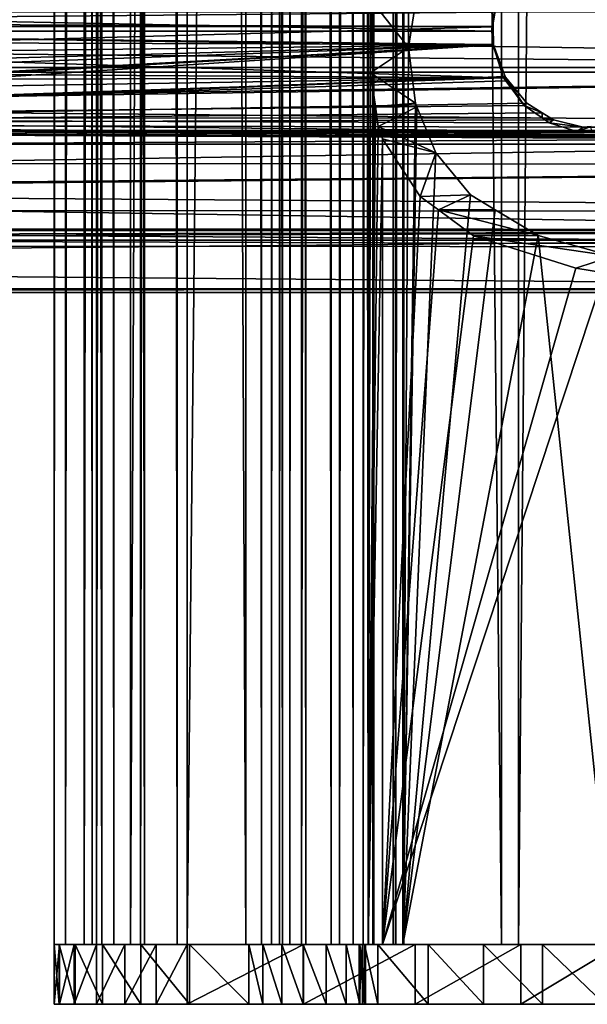
# Model space of a CAD drawing. Extents: x -146 to 194, y -1543 to 62.
# Drawn here: x 87 to 115, y -1538 to -1489 of the extents above; entities that cross this region are included whole.
import ezdxf

# ---------------------------------------------------------------- set-up
doc = ezdxf.new("R2010")
doc.units = 0
doc.header["$MEASUREMENT"] = 0

msp = doc.modelspace()

# ---------------------------------------------------------------- linework, layer by layer
for points in [[(90.725327, -1535.281006, -0.74566), (90.725327, 58.718941, -0.74566), (88.334587, 58.718941, -19.346893)], [(90.725327, -1535.281006, -0.74566), (88.334587, 58.718941, -19.346893), (88.334587, -1535.281006, -19.346893)], [(88.334587, -1535.281006, -19.346893), (88.334587, 58.718941, -19.346893), (88.906998, 58.718941, -21.637432)], [(88.334587, -1535.281006, -19.346893), (88.906998, 58.718941, -21.637432), (88.906998, -1535.281006, -21.637432)], [(88.906998, -1535.281006, -21.637432), (88.906998, 58.718941, -21.637432), (90.466606, 58.718941, -23.409964)], [(88.906998, -1535.281006, -21.637432), (90.466606, 58.718941, -23.409964), (90.466606, -1535.281006, -23.409964)], [(89.834557, -1535.281006, -19.337086), (89.834557, 58.718941, -19.337086), (92.174065, 58.718941, -1.134452)], [(89.834557, -1535.281006, -19.337086), (92.174065, 58.718941, -1.134452), (92.174065, -1535.281006, -1.134452)], [(90.235245, -1535.281006, -20.940464), (90.235245, 58.718941, -20.940464), (89.834557, 58.718941, -19.337086)], [(90.235245, -1535.281006, -20.940464), (89.834557, 58.718941, -19.337086), (89.834557, -1535.281006, -19.337086)], [(91.326965, -1535.281006, -22.181236), (91.326965, 58.718941, -22.181236), (90.235245, 58.718941, -20.940464)], [(91.326965, -1535.281006, -22.181236), (90.235245, 58.718941, -20.940464), (90.235245, -1535.281006, -20.940464)], [(90.466606, -1535.281006, -23.409964), (90.466606, 58.718941, -23.409964), (92.665649, 58.718941, -24.269266)], [(90.466606, -1535.281006, -23.409964), (92.665649, 58.718941, -24.269266), (92.665649, -1535.281006, -24.269266)], [(97.968941, -1535.281006, 16.553228), (97.968941, 58.718941, 16.553228), (90.725327, 58.718941, -0.74566)], [(97.968941, -1535.281006, 16.553228), (90.725327, 58.718941, -0.74566), (90.725327, -1535.281006, -0.74566)], [(92.866302, -1535.281006, -22.782749), (92.866302, 58.718941, -22.782749), (91.326965, 58.718941, -22.181236)], [(92.866302, -1535.281006, -22.782749), (91.326965, 58.718941, -22.181236), (91.326965, -1535.281006, -22.181236)], [(92.174065, -1535.281006, -1.134452), (92.174065, 58.718941, -1.134452), (99.262459, 58.718941, 15.793747)], [(92.174065, -1535.281006, -1.134452), (99.262459, 58.718941, 15.793747), (99.262459, -1535.281006, 15.793747)], [(92.665649, -1535.281006, -24.269266), (92.665649, 58.718941, -24.269266), (95.013832, 58.718941, -24.023748)], [(92.665649, -1535.281006, -24.269266), (95.013832, 58.718941, -24.023748), (95.013832, -1535.281006, -24.023748)], [(94.510025, -1535.281006, -22.610884), (94.510025, 58.718941, -22.610884), (92.866302, 58.718941, -22.782749)], [(94.510025, -1535.281006, -22.610884), (92.866302, 58.718941, -22.782749), (92.866302, -1535.281006, -22.782749)], [(110.814751, -1535.281006, -14.186799), (110.814751, 58.718941, -14.186799), (94.510025, 58.718941, -22.610884)], [(110.814751, -1535.281006, -14.186799), (94.510025, 58.718941, -22.610884), (94.510025, -1535.281006, -22.610884)], [(95.013832, -1535.281006, -24.023748), (95.013832, 58.718941, -24.023748), (111.675591, 58.718941, -15.415194)], [(95.013832, -1535.281006, -24.023748), (111.675591, 58.718941, -15.415194), (111.675591, -1535.281006, -15.415194)], [(98.749756, -1535.281006, 17.429588), (98.749756, 58.718941, 17.429588), (97.968941, 58.718941, 16.553228)], [(98.749756, -1535.281006, 17.429588), (97.968941, 58.718941, 16.553228), (97.968941, -1535.281006, 16.553228)], [(99.80706, -1535.281006, 17.939281), (99.80706, 58.718941, 17.939281), (98.749756, 58.718941, 17.429588)], [(99.80706, -1535.281006, 17.939281), (98.749756, 58.718941, 17.429588), (98.749756, -1535.281006, 17.429588)], [(99.262459, -1535.281006, 15.793747), (99.262459, 58.718941, 15.793747), (99.65287, 58.718941, 16.231926)], [(99.262459, -1535.281006, 15.793747), (99.65287, 58.718941, 16.231926), (99.65287, -1535.281006, 16.231926)], [(99.65287, -1535.281006, 16.231926), (99.65287, 58.718941, 16.231926), (100.181519, 58.718941, 16.486773)], [(99.65287, -1535.281006, 16.231926), (100.181519, 58.718941, 16.486773), (100.181519, -1535.281006, 16.486773)], [(100.979004, -1535.281006, 18.00429), (100.979004, 58.718941, 18.00429), (99.80706, 58.718941, 17.939281)], [(100.979004, -1535.281006, 18.00429), (99.80706, 58.718941, 17.939281), (99.80706, -1535.281006, 17.939281)], [(100.181519, -1535.281006, 16.486773), (100.181519, 58.718941, 16.486773), (100.767487, 58.718941, 16.519278)], [(100.181519, -1535.281006, 16.486773), (100.767487, 58.718941, 16.519278), (100.767487, -1535.281006, 16.519278)], [(100.767487, -1535.281006, 16.519278), (100.767487, 58.718941, 16.519278), (102.671005, 58.718941, 16.656944)], [(100.767487, -1535.281006, 16.519278), (102.671005, 58.718941, 16.656944), (102.671005, -1535.281006, 16.656944)], [(102.248016, -1535.281006, 18.096067), (102.248016, 58.718941, 18.096067), (100.979004, 58.718941, 18.00429)], [(102.248016, -1535.281006, 18.096067), (100.979004, 58.718941, 18.00429), (100.979004, -1535.281006, 18.00429)], [(103.364861, -1535.281006, 18.705551), (103.364861, 58.718941, 18.705551), (102.248016, 58.718941, 18.096067)], [(103.364861, -1535.281006, 18.705551), (102.248016, 58.718941, 18.096067), (102.248016, -1535.281006, 18.096067)], [(102.671005, -1535.281006, 16.656944), (102.671005, 58.718941, 16.656944), (104.346275, 58.718941, 17.571169)], [(102.671005, -1535.281006, 16.656944), (104.346275, 58.718941, 17.571169), (104.346275, -1535.281006, 17.571169)], [(104.128654, -1535.281006, 19.723114), (104.128654, 58.718941, 19.723114), (103.364861, 58.718941, 18.705551)], [(104.128654, -1535.281006, 19.723114), (103.364861, 58.718941, 18.705551), (103.364861, -1535.281006, 18.705551)], [(104.402016, -1535.281006, 20.965727), (104.402016, 58.718941, 20.965727), (104.128654, 58.718941, 19.723114)], [(104.402016, -1535.281006, 20.965727), (104.128654, 58.718941, 19.723114), (104.128654, -1535.281006, 19.723114)], [(104.135773, -897.68103, 22.209885), (104.402016, 58.718941, 20.965727), (104.402016, -1535.281006, 20.965727)], [(104.346275, -1535.281006, 17.571169), (104.346275, 58.718941, 17.571169), (105.491966, 58.718941, 19.097511)], [(104.346275, -1535.281006, 17.571169), (105.491966, 58.718941, 19.097511), (105.491966, -1535.281006, 19.097511)], [(105.502647, -1535.281006, 22.827669), (105.502647, 58.718941, 22.827669), (105.36956, 58.718941, 23.434748)], [(105.502647, -1535.281006, 22.827669), (105.36956, 58.718941, 23.434748), (105.36956, -1535.281006, 23.434748)], [(105.36956, -1535.281006, 23.434748), (105.36956, 58.718941, 23.434748), (105.493965, 58.718941, 24.043665)], [(105.36956, -1535.281006, 23.434748), (105.493965, 58.718941, 24.043665), (105.493965, -1535.281006, 24.043665)], [(105.491966, -1535.281006, 19.097511), (105.491966, 58.718941, 19.097511), (105.902008, 58.718941, 20.961432)], [(105.491966, -1535.281006, 19.097511), (105.902008, 58.718941, 20.961432), (105.902008, -1535.281006, 20.961432)], [(105.493965, 58.718941, 24.043665), (105.854515, -578.881042, 24.549887), (105.493965, -1535.281006, 24.043665)], [(105.902008, -1535.281006, 20.961432), (105.902008, 58.718941, 20.961432), (105.502647, 58.718941, 22.827669)], [(105.902008, -1535.281006, 20.961432), (105.502647, 58.718941, 22.827669), (105.502647, -1535.281006, 22.827669)], [(124.297676, -1535.281006, -1.736103), (124.297676, 58.718941, -1.736103), (110.814751, 58.718941, -14.186799)], [(124.297676, -1535.281006, -1.736103), (110.814751, 58.718941, -14.186799), (110.814751, -1535.281006, -14.186799)], [(111.675591, -1535.281006, -15.415194), (111.675591, 58.718941, -15.415194), (125.453766, 58.718941, -2.691854)], [(111.675591, -1535.281006, -15.415194), (125.453766, 58.718941, -2.691854), (125.453766, -1535.281006, -2.691854)], [(105.493965, -1535.281006, 24.043665), (105.854515, -578.881042, 24.549887), (105.854515, -897.68103, 24.549887)], [(104.402016, -1535.281006, 20.965727), (104.135773, -1216.481079, 22.209885), (104.135773, -897.68103, 22.209885)], [(105.493965, -1535.281006, 24.043665), (105.854515, -897.68103, 24.549887), (105.854515, -1216.481079, 24.549887)], [(103.869598, -1535.281006, 23.424042), (104.118416, -1535.281006, 24.641874), (103.869598, -1216.481079, 23.424042)], [(103.869598, -1216.481079, 23.424042), (104.118416, -1535.281006, 24.641874), (104.118416, -1216.481079, 24.641874)], [(104.135773, -1535.281006, 22.209885), (103.869598, -1535.281006, 23.424042), (104.135773, -1216.481079, 22.209885)], [(104.135773, -1216.481079, 22.209885), (103.869598, -1535.281006, 23.424042), (103.869598, -1216.481079, 23.424042)], [(104.118416, -1535.281006, 24.641874), (104.229637, -1491.461792, 24.870584), (104.118416, -1216.481079, 24.641874)], [(104.118416, -1216.481079, 24.641874), (104.229637, -1491.461792, 24.870584), (104.839516, -1216.481079, 25.654318)], [(104.135773, -1535.281006, 22.209885), (104.135773, -1216.481079, 22.209885), (104.402016, -1535.281006, 20.965727)], [(104.229637, -1491.461792, 24.870584), (104.331551, -1487.892334, 25.045048), (104.839516, -1216.481079, 25.654318)], [(105.854515, -1216.481079, 24.549887), (105.854515, -1535.281006, 24.549887), (105.493965, -1535.281006, 24.043665)], [(105.854515, -1216.481079, 24.549887), (106.589417, -1487.312866, 25.198975), (106.147514, -1490.193604, 24.814999)], [(105.854515, -1216.481079, 24.549887), (106.147514, -1490.193604, 24.814999), (105.854515, -1535.281006, 24.549887)], [(-132.166901, -1486.46106, 46.556301), (180.333099, -1486.092041, 46.394989), (180.333099, -1491.193359, 47.272987)], [(-132.166901, -1486.46106, 46.556301), (180.333099, -1491.193359, 47.272987), (-132.166901, -1491.193359, 47.272987)], [(110.385933, -1488.420654, 24.953917), (53.328545, -1488.928345, 24.888102), (52.968369, -1487.286743, 25.178623)], [(104.331551, -1487.892334, 25.045048), (106.147514, -1490.193604, 24.814999), (106.589417, -1487.312866, 25.198975)], [(53.203777, -1488.249512, 27.523224), (110.333092, -1489.368774, 27.356396), (110.578697, -1487.838379, 27.617613)], [(104.229637, -1491.461792, 24.870584), (106.147514, -1490.193604, 24.814999), (104.331551, -1487.892334, 25.045048)], [(110.385933, -1488.420654, 24.953917), (110.578697, -1487.838379, 27.617613), (110.333092, -1489.368774, 27.356396)], [(-133.166885, -1491.421509, 49.762562), (180.333099, -1491.421509, 49.762562), (-133.166885, -1488.409302, 49.673767)], [(180.333099, -1491.421509, 49.762562), (180.333099, -1488.409302, 49.673767), (-133.166885, -1488.409302, 49.673767)], [(53.275589, -1489.372192, 27.384737), (110.333092, -1489.368774, 27.356396), (53.203777, -1488.249512, 27.523224)], [(110.399597, -1489.141846, 24.893269), (53.328545, -1488.928345, 24.888102), (110.385933, -1488.420654, 24.953917)], [(110.385933, -1488.420654, 24.953917), (110.333092, -1489.368774, 27.356396), (110.399597, -1489.141846, 24.893269)], [(110.399597, -1489.141846, 24.893269), (53.333092, -1489.140625, 24.866821), (53.328545, -1488.928345, 24.888102)], [(110.399612, -1489.142822, 24.893181), (53.075466, -1490.727539, 24.822668), (53.333092, -1489.140625, 24.866821)], [(110.416817, -1490.051025, 24.816809), (53.075466, -1490.727539, 24.822668), (110.399612, -1489.142822, 24.893181)], [(53.275589, -1489.372192, 27.384737), (110.378822, -1490.042603, 27.317533), (110.333092, -1489.368774, 27.356396)], [(53.275764, -1489.375, 27.384401), (110.378822, -1490.042603, 27.317533), (53.275589, -1489.372192, 27.384737)], [(53.275764, -1489.375, 27.384401), (53.307579, -1489.872314, 27.323048), (110.378822, -1490.042603, 27.317533)], [(110.399612, -1489.142822, 24.893181), (53.333092, -1489.140625, 24.866821), (110.399597, -1489.141846, 24.893269)], [(110.399597, -1489.141846, 24.893269), (110.333092, -1489.368774, 27.356396), (110.399612, -1489.142822, 24.893181)], [(110.399612, -1489.142822, 24.893181), (110.333092, -1489.368774, 27.356396), (110.416817, -1490.051025, 24.816809)], [(110.416817, -1490.051025, 24.816809), (110.333092, -1489.368774, 27.356396), (110.378822, -1490.042603, 27.317533)], [(111.00808, -1491.651489, 24.891985), (49.587906, -1494.049438, 25.396238), (110.416817, -1490.051025, 24.816809)], [(110.416817, -1490.051025, 24.816809), (49.587906, -1494.049438, 25.396238), (50.811577, -1493.47522, 25.233862)], [(110.416817, -1490.051025, 24.816809), (50.811577, -1493.47522, 25.233862), (51.159073, -1493.312134, 25.187752)], [(110.416817, -1490.051025, 24.816809), (51.159073, -1493.312134, 25.187752), (52.341835, -1492.149536, 24.955135)], [(52.341835, -1492.149536, 24.955135), (52.611202, -1491.627441, 24.906498), (110.416817, -1490.051025, 24.816809)], [(110.416817, -1490.051025, 24.816809), (52.611202, -1491.627441, 24.906498), (53.075466, -1490.727539, 24.822668)], [(110.912117, -1491.719849, 27.418734), (53.307579, -1489.872314, 27.323048), (52.933441, -1491.337036, 27.3706)], [(110.378822, -1490.042603, 27.317533), (53.307579, -1489.872314, 27.323048), (110.912117, -1491.719849, 27.418734)], [(110.416817, -1490.051025, 24.816809), (110.378822, -1490.042603, 27.317533), (111.00808, -1491.651489, 24.891985)], [(110.378822, -1490.042603, 27.317533), (110.912117, -1491.719849, 27.418734), (111.00808, -1491.651489, 24.891985)], [(104.229637, -1491.461792, 24.870584), (106.487831, -1492.994629, 25.112799), (106.147514, -1490.193604, 24.814999)], [(105.854515, -1535.281006, 24.549887), (106.147514, -1490.193604, 24.814999), (106.487831, -1492.994629, 25.112799)], [(-133.166885, -1494.36731, 49.127934), (180.333099, -1494.36731, 49.127934), (-133.166885, -1491.421509, 49.762562)], [(-133.166885, -1491.421509, 49.762562), (180.333099, -1494.36731, 49.127934), (180.333099, -1491.421509, 49.762562)], [(180.333099, -1496.050293, 45.48267), (-132.166901, -1495.98584, 45.422066), (180.333099, -1491.193359, 47.272987)], [(180.333099, -1491.193359, 47.272987), (-132.166901, -1495.98584, 45.422066), (-132.166901, -1495.716675, 45.708347)], [(180.333099, -1491.193359, 47.272987), (-132.166901, -1495.716675, 45.708347), (-132.166901, -1491.193359, 47.272987)], [(110.912117, -1491.719849, 27.418734), (52.933441, -1491.337036, 27.3706), (52.616077, -1491.859497, 27.461716)], [(104.118416, -1535.281006, 24.641874), (104.475319, -1493.155029, 25.222672), (104.229637, -1491.461792, 24.870584)], [(104.475319, -1493.155029, 25.222672), (106.487831, -1492.994629, 25.112799), (104.229637, -1491.461792, 24.870584)], [(111.00808, -1491.651489, 24.891985), (111.01918, -1491.681519, 24.893394), (49.587906, -1494.049438, 25.396238)], [(49.587906, -1494.049438, 25.396238), (111.01918, -1491.681519, 24.893394), (112.095352, -1492.989136, 25.111568)], [(50.86647, -1493.75061, 27.935856), (111.025566, -1491.870483, 27.45166), (110.912117, -1491.719849, 27.418734)], [(50.86647, -1493.75061, 27.935856), (110.912117, -1491.719849, 27.418734), (52.134144, -1492.653076, 27.60008)], [(111.951263, -1493.100342, 27.720335), (111.025566, -1491.870483, 27.45166), (50.86647, -1493.75061, 27.935856)], [(52.134144, -1492.653076, 27.60008), (110.912117, -1491.719849, 27.418734), (52.616077, -1491.859497, 27.461716)], [(111.00808, -1491.651489, 24.891985), (110.912117, -1491.719849, 27.418734), (111.025566, -1491.870483, 27.45166)], [(111.00808, -1491.651489, 24.891985), (111.025566, -1491.870483, 27.45166), (111.01918, -1491.681519, 24.893394)], [(111.01918, -1491.681519, 24.893394), (111.025566, -1491.870483, 27.45166), (111.951263, -1493.100342, 27.720335)], [(111.01918, -1491.681519, 24.893394), (111.951263, -1493.100342, 27.720335), (112.095352, -1492.989136, 25.111568)], [(49.587906, -1494.049438, 25.396238), (112.095352, -1492.989136, 25.111568), (112.86412, -1493.47168, 25.236256)], [(104.475319, -1493.155029, 25.222672), (106.557556, -1493.164063, 25.169653), (106.487831, -1492.994629, 25.112799)], [(106.487831, -1492.994629, 25.112799), (106.557556, -1493.164063, 25.169653), (105.854515, -1535.281006, 24.549887)], [(112.095352, -1492.989136, 25.111568), (111.951263, -1493.100342, 27.720335), (112.86412, -1493.47168, 25.236256)], [(112.86412, -1493.47168, 25.236256), (113.425446, -1493.823975, 25.327293), (49.587906, -1494.049438, 25.396238)], [(50.86647, -1493.75061, 27.935856), (112.859039, -1493.731323, 27.937971), (111.951263, -1493.100342, 27.720335)], [(104.621002, -1494.158936, 25.431446), (104.475319, -1493.155029, 25.222672), (104.118416, -1535.281006, 24.641874)], [(104.621002, -1494.158936, 25.431446), (106.557556, -1493.164063, 25.169653), (104.475319, -1493.155029, 25.222672)], [(104.621002, -1494.158936, 25.431446), (107.512123, -1495.481934, 25.948042), (106.557556, -1493.164063, 25.169653)], [(105.854515, -1535.281006, 24.549887), (106.557556, -1493.164063, 25.169653), (107.512123, -1495.481934, 25.948042)], [(112.86412, -1493.47168, 25.236256), (111.951263, -1493.100342, 27.720335), (112.859039, -1493.731323, 27.937971)], [(112.86412, -1493.47168, 25.236256), (112.859039, -1493.731323, 27.937971), (113.425446, -1493.823975, 25.327293)], [(-0.412089, -1494.049438, 25.396238), (180.333099, -1495.056152, 25.762678), (-1.671327, -1494.162109, 25.432636)], [(-0.412089, -1494.049438, 25.396238), (47.92762, -1494.197998, 25.444229), (180.333099, -1495.056152, 25.762678)], [(180.333099, -1495.056152, 25.762678), (48.328671, -1494.162109, 25.432636), (49.587906, -1494.049438, 25.396238)], [(114.597321, -1494.413086, 28.20829), (50.830769, -1493.764282, 27.941498), (49.214127, -1494.388184, 28.197018)], [(49.587906, -1494.049438, 25.396238), (113.425446, -1493.823975, 25.327293), (114.927612, -1494.197998, 25.444229)], [(49.587906, -1494.049438, 25.396238), (114.927612, -1494.197998, 25.444229), (180.333099, -1495.056152, 25.762678)], [(50.86647, -1493.75061, 27.935856), (50.830769, -1493.764282, 27.941498), (114.597321, -1494.413086, 28.20829)], [(50.86647, -1493.75061, 27.935856), (113.211578, -1493.976318, 28.02249), (112.859039, -1493.731323, 27.937971)], [(114.597321, -1494.413086, 28.20829), (113.211578, -1493.976318, 28.02249), (50.86647, -1493.75061, 27.935856)], [(113.425446, -1493.823975, 25.327293), (112.859039, -1493.731323, 27.937971), (113.211578, -1493.976318, 28.02249)], [(113.425446, -1493.823975, 25.327293), (113.211578, -1493.976318, 28.02249), (114.927612, -1494.197998, 25.444229)], [(114.927612, -1494.197998, 25.444229), (113.211578, -1493.976318, 28.02249), (114.597321, -1494.413086, 28.20829)], [(-2.072377, -1494.197998, 25.444229), (180.333099, -1495.056152, 25.762678), (-133.166885, -1495.056152, 25.762678)], [(-133.166885, -1499.38916, 45.875832), (180.333099, -1499.38916, 45.875832), (180.333099, -1494.36731, 49.127934)], [(-133.166885, -1499.38916, 45.875832), (180.333099, -1494.36731, 49.127934), (-133.166885, -1494.36731, 49.127934)], [(47.597321, -1494.413086, 28.20829), (-132.166901, -1494.362183, 28.495443), (180.333099, -1494.470093, 28.234394)], [(180.333099, -1494.470093, 28.234394), (-132.166901, -1494.362183, 28.495443), (-132.166901, -1496.201782, 29.255819)], [(180.333099, -1494.470093, 28.234394), (-132.166901, -1496.201782, 29.255819), (180.333099, -1498.448975, 31.54545)], [(-1.671327, -1494.162109, 25.432636), (180.333099, -1495.056152, 25.762678), (-2.072377, -1494.197998, 25.444229)], [(180.333099, -1494.470093, 28.234394), (48.332127, -1494.401733, 28.203167), (47.597321, -1494.413086, 28.20829)], [(180.333099, -1495.056152, 25.762678), (47.92762, -1494.197998, 25.444229), (48.328671, -1494.162109, 25.432636)], [(180.333099, -1494.470093, 28.234394), (49.214127, -1494.388184, 28.197018), (48.332127, -1494.401733, 28.203167)], [(114.597321, -1494.413086, 28.20829), (49.214127, -1494.388184, 28.197018), (180.333099, -1494.470093, 28.234394)], [(104.118416, -1535.281006, 24.641874), (104.839516, -1494.785034, 25.654318), (104.621002, -1494.158936, 25.431446)], [(104.839516, -1494.785034, 25.654318), (107.512123, -1495.481934, 25.948042), (104.621002, -1494.158936, 25.431446)], [(114.927612, -1494.197998, 25.444229), (114.597321, -1494.413086, 28.20829), (115.328674, -1494.162109, 25.432636)], [(115.328674, -1494.162109, 25.432636), (114.597321, -1494.413086, 28.20829), (115.332138, -1494.401733, 28.203167)], [(115.332138, -1494.401733, 28.203167), (114.597321, -1494.413086, 28.20829), (180.333099, -1494.470093, 28.234394)], [(180.333099, -1495.056152, 25.762678), (114.927612, -1494.197998, 25.444229), (115.328674, -1494.162109, 25.432636)], [(-133.166885, -1495.056152, 25.762678), (180.333099, -1495.056152, 25.762678), (180.333099, -1499.877686, 29.304964)], [(-133.166885, -1495.056152, 25.762678), (180.333099, -1499.877686, 29.304964), (-133.166885, -1499.877686, 29.304964)], [(104.839516, -1535.281006, 25.654318), (104.839516, -1494.785034, 25.654318), (104.118416, -1535.281006, 24.641874)], [(104.839516, -1535.281006, 25.654318), (106.731941, -1497.680664, 27.240179), (104.839516, -1494.785034, 25.654318)], [(106.731941, -1497.680664, 27.240179), (107.512123, -1495.481934, 25.948042), (104.839516, -1494.785034, 25.654318)], [(105.854515, -1535.281006, 24.549887), (107.512123, -1495.481934, 25.948042), (109.255676, -1497.602051, 27.182947)], [(106.731941, -1497.680664, 27.240179), (109.255676, -1497.602051, 27.182947), (107.512123, -1495.481934, 25.948042)], [(180.333099, -1496.050293, 45.48267), (-132.166901, -1498.994873, 42.220825), (-132.166901, -1495.98584, 45.422066)], [(180.333099, -1499.361328, 41.503746), (-132.166901, -1499.206177, 41.460606), (180.333099, -1496.050293, 45.48267)], [(180.333099, -1496.050293, 45.48267), (-132.166901, -1499.206177, 41.460606), (-132.166901, -1498.994873, 42.220825)], [(180.333099, -1498.448975, 31.54545), (-132.166901, -1496.201782, 29.255819), (-132.166901, -1498.250854, 31.710871)], [(104.839516, -1535.281006, 25.654318), (107.644028, -1498.351807, 27.853476), (106.731941, -1497.680664, 27.240179)], [(110.497665, -1498.347534, 27.858599), (105.854515, -1535.281006, 24.549887), (109.255676, -1497.602051, 27.182947)], [(107.644028, -1498.351807, 27.853476), (109.255676, -1497.602051, 27.182947), (106.731941, -1497.680664, 27.240179)], [(107.644028, -1498.351807, 27.853476), (110.497665, -1498.347534, 27.858599), (109.255676, -1497.602051, 27.182947)], [(180.333099, -1498.448975, 31.54545), (-132.166901, -1498.250854, 31.710871), (180.333099, -1500.23938, 36.40237)], [(180.333099, -1500.23938, 36.40237), (-132.166901, -1498.250854, 31.710871), (-132.166901, -1499.268677, 32.930397)], [(109.409248, -1499.650513, 29.040426), (107.644028, -1498.351807, 27.853476), (104.839516, -1535.281006, 25.654318)], [(112.662529, -1499.646851, 29.036303), (105.854515, -1535.281006, 24.549887), (110.497665, -1498.347534, 27.858599)], [(112.662529, -1499.646851, 29.036303), (110.497665, -1498.347534, 27.858599), (107.644028, -1498.351807, 27.853476)], [(109.409248, -1499.650513, 29.040426), (112.662529, -1499.646851, 29.036303), (107.644028, -1498.351807, 27.853476)], [(-133.166885, -1502.324463, 40.662476), (180.333099, -1502.324463, 40.662476), (180.333099, -1499.38916, 45.875832)], [(-133.166885, -1502.324463, 40.662476), (180.333099, -1499.38916, 45.875832), (-133.166885, -1499.38916, 45.875832)], [(180.333099, -1499.361328, 41.503746), (-132.166901, -1500.276733, 37.609364), (-132.166901, -1499.206177, 41.460606)], [(180.333099, -1500.23938, 36.40237), (-132.166901, -1499.268677, 32.930397), (-132.166901, -1500.026611, 36.448212)], [(180.333099, -1499.361328, 41.503746), (180.333099, -1500.23938, 36.40237), (-132.166901, -1500.026611, 36.448212)], [(-132.166901, -1500.026611, 36.448212), (-132.166901, -1500.276733, 37.609364), (180.333099, -1499.361328, 41.503746)], [(-133.166885, -1499.877686, 29.304964), (180.333099, -1499.877686, 29.304964), (180.333099, -1502.500732, 34.682182)], [(-133.166885, -1499.877686, 29.304964), (180.333099, -1502.500732, 34.682182), (-133.166885, -1502.500732, 34.682182)], [(104.839516, -1535.281006, 25.654318), (114.551437, -1501.283569, 31.382324), (109.409248, -1499.650513, 29.040426)], [(112.662529, -1499.646851, 29.036303), (116.387291, -1535.281006, 30.37253), (105.854515, -1535.281006, 24.549887)], [(116.387291, -1500.676147, 30.37253), (112.662529, -1499.646851, 29.036303), (109.409248, -1499.650513, 29.040426)], [(109.409248, -1499.650513, 29.040426), (114.551437, -1501.283569, 31.382324), (116.387291, -1500.676147, 30.37253)], [(116.387291, -1500.676147, 30.37253), (116.387291, -1535.281006, 30.37253), (112.662529, -1499.646851, 29.036303)], [(116.387291, -1500.676147, 30.37253), (114.551437, -1501.283569, 31.382324), (115.991867, -1501.508301, 31.819469)], [(104.839516, -1535.281006, 25.654318), (115.991867, -1501.508301, 31.819469), (114.551437, -1501.283569, 31.382324)], [(115.991867, -1535.281006, 31.819469), (115.991867, -1501.508301, 31.819469), (104.839516, -1535.281006, 25.654318)], [(-133.166885, -1502.500732, 34.682182), (180.333099, -1502.500732, 34.682182), (180.333099, -1502.324463, 40.662476)], [(-133.166885, -1502.500732, 34.682182), (180.333099, -1502.324463, 40.662476), (-133.166885, -1502.324463, 40.662476)], [(89.834557, -1535.281006, -19.337086), (90.725327, -1535.281006, -0.74566), (88.334587, -1535.281006, -19.346893)], [(89.834557, -1535.281006, -19.337086), (88.334587, -1535.281006, -19.346893), (90.235245, -1535.281006, -20.940464)], [(90.235245, -1535.281006, -20.940464), (88.334587, -1535.281006, -19.346893), (88.906998, -1535.281006, -21.637432)], [(88.578232, -1538.281006, -13.036117), (88.578232, -1535.281006, -13.036117), (88.334595, -1535.281006, -19.346891)], [(88.578232, -1538.281006, -13.036117), (88.334595, -1535.281006, -19.346891), (88.334595, -1538.281006, -19.346891)], [(88.334595, -1538.281006, -19.346891), (88.334595, -1535.281006, -19.346891), (88.595169, -1535.281006, -20.907598)], [(88.334595, -1538.281006, -19.346891), (88.595169, -1535.281006, -20.907598), (88.595169, -1538.281006, -20.907598)], [(95.013832, -1535.281006, -24.023746), (88.595169, -1535.281006, -20.907598), (88.334595, -1535.281006, -19.346891)], [(95.013832, -1535.281006, -24.023746), (88.334595, -1535.281006, -19.346891), (100.860687, -1535.281006, -21.636387)], [(100.860687, -1535.281006, -21.636387), (88.334595, -1535.281006, -19.346891), (88.578232, -1535.281006, -13.036117)], [(89.389664, -1538.281006, -6.772984), (89.389664, -1535.281006, -6.772984), (88.578232, -1535.281006, -13.036117)], [(89.389664, -1538.281006, -6.772984), (88.578232, -1535.281006, -13.036117), (88.578232, -1538.281006, -13.036117)], [(100.860687, -1535.281006, -21.636387), (88.578232, -1535.281006, -13.036117), (106.468582, -1535.281006, -18.73177)], [(106.468582, -1535.281006, -18.73177), (88.578232, -1535.281006, -13.036117), (89.389664, -1535.281006, -6.772984)], [(88.595169, -1538.281006, -20.907598), (88.595169, -1535.281006, -20.907598), (89.330383, -1535.281006, -22.308729)], [(88.595169, -1538.281006, -20.907598), (89.330383, -1535.281006, -22.308729), (89.330383, -1538.281006, -22.308729)], [(93.458122, -1535.281006, -24.312675), (89.330383, -1535.281006, -22.308729), (88.595169, -1535.281006, -20.907598)], [(93.458122, -1535.281006, -24.312675), (88.595169, -1535.281006, -20.907598), (95.013832, -1535.281006, -24.023746)], [(90.235245, -1535.281006, -20.940464), (88.906998, -1535.281006, -21.637432), (91.326965, -1535.281006, -22.181236)], [(91.326965, -1535.281006, -22.181236), (88.906998, -1535.281006, -21.637432), (90.466606, -1535.281006, -23.409964)], [(89.330383, -1538.281006, -22.308729), (89.330383, -1535.281006, -22.308729), (90.466599, -1535.281006, -23.409966)], [(89.330383, -1538.281006, -22.308729), (90.466599, -1535.281006, -23.409966), (90.466599, -1538.281006, -23.409966)], [(90.466599, -1535.281006, -23.409966), (89.330383, -1535.281006, -22.308729), (93.458122, -1535.281006, -24.312675)], [(90.762291, -1538.281006, -0.608476), (90.762291, -1535.281006, -0.608476), (89.389664, -1535.281006, -6.772984)], [(90.762291, -1538.281006, -0.608476), (89.389664, -1535.281006, -6.772984), (89.389664, -1538.281006, -6.772984)], [(106.468582, -1535.281006, -18.73177), (89.389664, -1535.281006, -6.772984), (90.762291, -1535.281006, -0.608476)], [(92.174065, -1535.281006, -1.134452), (90.725327, -1535.281006, -0.74566), (89.834557, -1535.281006, -19.337086)], [(90.466599, -1538.281006, -23.409966), (90.466599, -1535.281006, -23.409966), (91.89003, -1535.281006, -24.101013)], [(90.466599, -1538.281006, -23.409966), (91.89003, -1535.281006, -24.101013), (91.89003, -1538.281006, -24.101013)], [(93.458122, -1535.281006, -24.312675), (91.89003, -1535.281006, -24.101013), (90.466599, -1535.281006, -23.409966)], [(91.326965, -1535.281006, -22.181236), (90.466606, -1535.281006, -23.409964), (92.866302, -1535.281006, -22.782749)], [(92.866302, -1535.281006, -22.782749), (90.466606, -1535.281006, -23.409964), (92.665649, -1535.281006, -24.269266)], [(92.174065, -1535.281006, -1.134452), (97.968941, -1535.281006, 16.553228), (90.725327, -1535.281006, -0.74566)], [(92.684929, -1538.281006, 5.40723), (92.684929, -1535.281006, 5.40723), (90.762291, -1535.281006, -0.608476)], [(92.684929, -1538.281006, 5.40723), (90.762291, -1535.281006, -0.608476), (90.762291, -1538.281006, -0.608476)], [(90.762291, -1535.281006, -0.608476), (92.684929, -1535.281006, 5.40723), (106.468582, -1535.281006, -18.73177)], [(91.89003, -1538.281006, -24.101013), (91.89003, -1535.281006, -24.101013), (93.458122, -1535.281006, -24.312675)], [(91.89003, -1538.281006, -24.101013), (93.458122, -1535.281006, -24.312675), (93.458122, -1538.281006, -24.312675)], [(99.262459, -1535.281006, 15.793747), (97.968941, -1535.281006, 16.553228), (92.174065, -1535.281006, -1.134452)], [(92.866302, -1535.281006, -22.782749), (92.665649, -1535.281006, -24.269266), (94.510025, -1535.281006, -22.610884)], [(94.510025, -1535.281006, -22.610884), (92.665649, -1535.281006, -24.269266), (95.013832, -1535.281006, -24.023748)], [(95.141937, -1538.281006, 11.225165), (95.141937, -1535.281006, 11.225165), (92.684929, -1535.281006, 5.40723)], [(95.141937, -1538.281006, 11.225165), (92.684929, -1535.281006, 5.40723), (92.684929, -1538.281006, 5.40723)], [(106.468582, -1535.281006, -18.73177), (92.684929, -1535.281006, 5.40723), (95.141937, -1535.281006, 11.225165)], [(93.458122, -1538.281006, -24.312675), (93.458122, -1535.281006, -24.312675), (95.013832, -1535.281006, -24.023746)], [(93.458122, -1538.281006, -24.312675), (95.013832, -1535.281006, -24.023746), (95.013832, -1538.281006, -24.023746)], [(94.510025, -1535.281006, -22.610884), (95.013832, -1535.281006, -24.023748), (110.814751, -1535.281006, -14.186799)], [(110.814751, -1535.281006, -14.186799), (95.013832, -1535.281006, -24.023748), (111.675591, -1535.281006, -15.415194)], [(95.013832, -1538.281006, -24.023746), (95.013832, -1535.281006, -24.023746), (100.860687, -1535.281006, -21.636387)], [(95.013832, -1538.281006, -24.023746), (100.860687, -1535.281006, -21.636387), (100.860687, -1538.281006, -21.636387)], [(98.113312, -1538.281006, 16.797976), (98.113312, -1535.281006, 16.797976), (95.141937, -1535.281006, 11.225165)], [(98.113312, -1538.281006, 16.797976), (95.141937, -1535.281006, 11.225165), (95.141937, -1538.281006, 11.225165)], [(106.468582, -1535.281006, -18.73177), (95.141937, -1535.281006, 11.225165), (98.113312, -1535.281006, 16.797976)], [(99.262459, -1535.281006, 15.793747), (98.749756, -1535.281006, 17.429588), (97.968941, -1535.281006, 16.553228)], [(98.821884, -1538.281006, 17.612572), (98.821884, -1535.281006, 17.612572), (98.113312, -1535.281006, 16.797976)], [(98.821884, -1538.281006, 17.612572), (98.113312, -1535.281006, 16.797976), (98.113312, -1538.281006, 16.797976)], [(98.113312, -1535.281006, 16.797976), (98.821884, -1535.281006, 17.612572), (106.468582, -1535.281006, -18.73177)], [(99.65287, -1535.281006, 16.231926), (99.80706, -1535.281006, 17.939281), (98.749756, -1535.281006, 17.429588)], [(99.65287, -1535.281006, 16.231926), (98.749756, -1535.281006, 17.429588), (99.262459, -1535.281006, 15.793747)], [(99.772934, -1538.281006, 18.123579), (99.772934, -1535.281006, 18.123579), (98.821884, -1535.281006, 17.612572)], [(99.772934, -1538.281006, 18.123579), (98.821884, -1535.281006, 17.612572), (98.821884, -1538.281006, 17.612572)], [(98.821884, -1535.281006, 17.612572), (99.772934, -1535.281006, 18.123579), (100.843307, -1535.281006, 18.264812)], [(106.468582, -1535.281006, -18.73177), (98.821884, -1535.281006, 17.612572), (100.843307, -1535.281006, 18.264812)], [(100.181519, -1535.281006, 16.486773), (99.80706, -1535.281006, 17.939281), (99.65287, -1535.281006, 16.231926)], [(100.843307, -1538.281006, 18.264812), (100.843307, -1535.281006, 18.264812), (99.772934, -1535.281006, 18.123579)], [(100.843307, -1538.281006, 18.264812), (99.772934, -1535.281006, 18.123579), (99.772934, -1538.281006, 18.123579)], [(100.181519, -1535.281006, 16.486773), (100.979004, -1535.281006, 18.00429), (99.80706, -1535.281006, 17.939281)], [(100.767487, -1535.281006, 16.519278), (100.979004, -1535.281006, 18.00429), (100.181519, -1535.281006, 16.486773)], [(102.671005, -1535.281006, 16.656944), (102.248016, -1535.281006, 18.096067), (100.767487, -1535.281006, 16.519278)], [(100.767487, -1535.281006, 16.519278), (102.248016, -1535.281006, 18.096067), (100.979004, -1535.281006, 18.00429)], [(101.997978, -1538.281006, 18.434635), (101.997978, -1535.281006, 18.434635), (100.843307, -1535.281006, 18.264812)], [(101.997978, -1538.281006, 18.434635), (100.843307, -1535.281006, 18.264812), (100.843307, -1538.281006, 18.264812)], [(106.468582, -1535.281006, -18.73177), (100.843307, -1535.281006, 18.264812), (111.791862, -1535.281006, -15.333538)], [(111.791862, -1535.281006, -15.333538), (100.843307, -1535.281006, 18.264812), (101.997978, -1535.281006, 18.434635)], [(100.860687, -1538.281006, -21.636387), (100.860687, -1535.281006, -21.636387), (106.468582, -1535.281006, -18.73177)], [(100.860687, -1538.281006, -21.636387), (106.468582, -1535.281006, -18.73177), (106.468582, -1538.281006, -18.73177)], [(103.000465, -1538.281006, 19.032232), (103.000465, -1535.281006, 19.032232), (101.997978, -1535.281006, 18.434635)], [(103.000465, -1538.281006, 19.032232), (101.997978, -1535.281006, 18.434635), (101.997978, -1538.281006, 18.434635)], [(111.791862, -1535.281006, -15.333538), (101.997978, -1535.281006, 18.434635), (116.787193, -1535.281006, -11.469354)], [(103.000465, -1535.281006, 19.032232), (125.634377, -1535.281006, -2.472481), (101.997978, -1535.281006, 18.434635)], [(101.997978, -1535.281006, 18.434635), (125.634377, -1535.281006, -2.472481), (121.413918, -1535.281006, -7.170672)], [(101.997978, -1535.281006, 18.434635), (121.413918, -1535.281006, -7.170672), (116.787193, -1535.281006, -11.469354)], [(102.671005, -1535.281006, 16.656944), (103.364861, -1535.281006, 18.705551), (102.248016, -1535.281006, 18.096067)], [(104.346275, -1535.281006, 17.571169), (103.364861, -1535.281006, 18.705551), (102.671005, -1535.281006, 16.656944)], [(103.699059, -1538.281006, 19.967157), (103.699059, -1535.281006, 19.967157), (103.000465, -1535.281006, 19.032232)], [(103.699059, -1538.281006, 19.967157), (103.000465, -1535.281006, 19.032232), (103.000465, -1538.281006, 19.032232)], [(126.062386, -1535.281006, 2.884105), (103.000465, -1535.281006, 19.032232), (126.701996, -1535.281006, 3.860325)], [(126.701996, -1535.281006, 3.860325), (103.000465, -1535.281006, 19.032232), (103.699059, -1535.281006, 19.967157)], [(126.062386, -1535.281006, 2.884105), (125.843697, -1535.281006, 1.737682), (103.000465, -1535.281006, 19.032232)], [(103.000465, -1535.281006, 19.032232), (125.843697, -1535.281006, 1.737682), (126.079041, -1535.281006, 0.594562)], [(103.000465, -1535.281006, 19.032232), (126.079041, -1535.281006, 0.594562), (126.312408, -1535.281006, -0.45956)], [(126.312408, -1535.281006, -0.45956), (126.157501, -1535.281006, -1.528036), (103.000465, -1535.281006, 19.032232)], [(103.000465, -1535.281006, 19.032232), (126.157501, -1535.281006, -1.528036), (125.634377, -1535.281006, -2.472481)], [(104.346275, -1535.281006, 17.571169), (104.128654, -1535.281006, 19.723114), (103.364861, -1535.281006, 18.705551)], [(103.929352, -1538.281006, 24.499512), (103.929352, -1535.281006, 24.499512), (103.658066, -1535.281006, 23.386723)], [(103.929352, -1538.281006, 24.499512), (103.658066, -1535.281006, 23.386723), (103.658066, -1538.281006, 23.386723)], [(103.658066, -1538.281006, 23.386723), (103.658066, -1535.281006, 23.386723), (103.823601, -1535.281006, 22.253372)], [(103.658066, -1538.281006, 23.386723), (103.823601, -1535.281006, 22.253372), (103.823601, -1538.281006, 22.253372)], [(103.929352, -1535.281006, 24.499512), (104.5979, -1535.281006, 25.429527), (103.658066, -1535.281006, 23.386723)], [(103.658066, -1535.281006, 23.386723), (104.5979, -1535.281006, 25.429527), (131.824234, -1535.281006, 25.284531)], [(103.658066, -1535.281006, 23.386723), (131.824234, -1535.281006, 25.284531), (103.823601, -1535.281006, 22.253372)], [(103.988014, -1538.281006, 21.097916), (103.988014, -1535.281006, 21.097916), (103.699059, -1535.281006, 19.967157)], [(103.988014, -1538.281006, 21.097916), (103.699059, -1535.281006, 19.967157), (103.699059, -1538.281006, 19.967157)], [(126.701996, -1535.281006, 3.860325), (103.699059, -1535.281006, 19.967157), (127.665733, -1535.281006, 4.518595)], [(127.665733, -1535.281006, 4.518595), (103.699059, -1535.281006, 19.967157), (103.988014, -1535.281006, 21.097916)], [(103.823601, -1538.281006, 22.253372), (103.823601, -1535.281006, 22.253372), (103.988014, -1535.281006, 21.097916)], [(103.823601, -1538.281006, 22.253372), (103.988014, -1535.281006, 21.097916), (103.988014, -1538.281006, 21.097916)], [(103.823601, -1535.281006, 22.253372), (131.824234, -1535.281006, 25.284531), (133.050156, -1535.281006, 22.474756)], [(103.823601, -1535.281006, 22.253372), (133.050156, -1535.281006, 22.474756), (103.988014, -1535.281006, 21.097916)], [(105.36956, -1535.281006, 23.434748), (104.118416, -1535.281006, 24.641874), (103.869598, -1535.281006, 23.424042)], [(105.36956, -1535.281006, 23.434748), (103.869598, -1535.281006, 23.424042), (105.502647, -1535.281006, 22.827669)], [(105.502647, -1535.281006, 22.827669), (103.869598, -1535.281006, 23.424042), (104.135773, -1535.281006, 22.209885)], [(104.5979, -1538.281006, 25.429527), (104.5979, -1535.281006, 25.429527), (103.929352, -1535.281006, 24.499512)], [(104.5979, -1538.281006, 25.429527), (103.929352, -1535.281006, 24.499512), (103.929352, -1538.281006, 24.499512)], [(103.988014, -1535.281006, 21.097916), (133.050156, -1535.281006, 22.474756), (133.635147, -1535.281006, 19.465517)], [(127.665733, -1535.281006, 4.518595), (103.988014, -1535.281006, 21.097916), (128.807739, -1535.281006, 4.75929)], [(128.807739, -1535.281006, 4.75929), (103.988014, -1535.281006, 21.097916), (133.635147, -1535.281006, 19.465517)], [(105.493965, -1535.281006, 24.043665), (104.839516, -1535.281006, 25.654318), (104.118416, -1535.281006, 24.641874)], [(105.493965, -1535.281006, 24.043665), (104.118416, -1535.281006, 24.641874), (105.36956, -1535.281006, 23.434748)], [(105.491966, -1535.281006, 19.097511), (104.402016, -1535.281006, 20.965727), (104.128654, -1535.281006, 19.723114)], [(105.491966, -1535.281006, 19.097511), (104.128654, -1535.281006, 19.723114), (104.346275, -1535.281006, 17.571169)], [(105.502647, -1535.281006, 22.827669), (104.135773, -1535.281006, 22.209885), (105.902008, -1535.281006, 20.961432)], [(105.902008, -1535.281006, 20.961432), (104.135773, -1535.281006, 22.209885), (104.402016, -1535.281006, 20.965727)], [(105.902008, -1535.281006, 20.961432), (104.402016, -1535.281006, 20.965727), (105.491966, -1535.281006, 19.097511)], [(107.131157, -1538.281006, 27.538975), (107.131157, -1535.281006, 27.538975), (104.5979, -1535.281006, 25.429527)], [(107.131157, -1538.281006, 27.538975), (104.5979, -1535.281006, 25.429527), (104.5979, -1538.281006, 25.429527)], [(104.5979, -1535.281006, 25.429527), (107.131157, -1535.281006, 27.538975), (131.824234, -1535.281006, 25.284531)], [(105.854515, -1535.281006, 24.549887), (115.991867, -1535.281006, 31.819469), (104.839516, -1535.281006, 25.654318)], [(105.854515, -1535.281006, 24.549887), (104.839516, -1535.281006, 25.654318), (105.493965, -1535.281006, 24.043665)], [(116.387291, -1535.281006, 30.37253), (115.991867, -1535.281006, 31.819469), (105.854515, -1535.281006, 24.549887)], [(106.468582, -1538.281006, -18.73177), (106.468582, -1535.281006, -18.73177), (111.791862, -1535.281006, -15.333538)], [(106.468582, -1538.281006, -18.73177), (111.791862, -1535.281006, -15.333538), (111.791862, -1538.281006, -15.333538)], [(109.902596, -1538.281006, 29.323982), (109.902596, -1535.281006, 29.323982), (107.131157, -1535.281006, 27.538975)], [(109.902596, -1538.281006, 29.323982), (107.131157, -1535.281006, 27.538975), (107.131157, -1538.281006, 27.538975)], [(131.824234, -1535.281006, 25.284531), (107.131157, -1535.281006, 27.538975), (109.902596, -1535.281006, 29.323982)], [(112.870918, -1538.281006, 30.75794), (112.870918, -1535.281006, 30.75794), (109.902596, -1535.281006, 29.323982)], [(112.870918, -1538.281006, 30.75794), (109.902596, -1535.281006, 29.323982), (109.902596, -1538.281006, 29.323982)], [(131.824234, -1535.281006, 25.284531), (109.902596, -1535.281006, 29.323982), (112.870918, -1535.281006, 30.75794)], [(110.814751, -1535.281006, -14.186799), (111.675591, -1535.281006, -15.415194), (124.297676, -1535.281006, -1.736103)], [(124.297676, -1535.281006, -1.736103), (111.675591, -1535.281006, -15.415194), (125.453766, -1535.281006, -2.691854)], [(111.791862, -1538.281006, -15.333538), (111.791862, -1535.281006, -15.333538), (116.787193, -1535.281006, -11.469354)], [(111.791862, -1538.281006, -15.333538), (116.787193, -1535.281006, -11.469354), (116.787193, -1538.281006, -11.469354)], [(115.991867, -1538.281006, 31.819471), (115.991867, -1535.281006, 31.819471), (112.870918, -1535.281006, 30.75794)], [(115.991867, -1538.281006, 31.819471), (112.870918, -1535.281006, 30.75794), (112.870918, -1538.281006, 30.75794)], [(112.870918, -1535.281006, 30.75794), (115.991867, -1535.281006, 31.819471), (131.824234, -1535.281006, 25.284531)], [(100.860687, -1538.281006, -21.636387), (88.578232, -1538.281006, -13.036117), (88.334595, -1538.281006, -19.346891)], [(100.860687, -1538.281006, -21.636387), (88.334595, -1538.281006, -19.346891), (95.013832, -1538.281006, -24.023746)], [(95.013832, -1538.281006, -24.023746), (88.334595, -1538.281006, -19.346891), (93.458122, -1538.281006, -24.312675)], [(88.595169, -1538.281006, -20.907598), (93.458122, -1538.281006, -24.312675), (88.334595, -1538.281006, -19.346891)], [(106.468582, -1538.281006, -18.73177), (88.578232, -1538.281006, -13.036117), (100.860687, -1538.281006, -21.636387)], [(106.468582, -1538.281006, -18.73177), (89.389664, -1538.281006, -6.772984), (88.578232, -1538.281006, -13.036117)], [(89.330383, -1538.281006, -22.308729), (93.458122, -1538.281006, -24.312675), (88.595169, -1538.281006, -20.907598)], [(90.466599, -1538.281006, -23.409966), (91.89003, -1538.281006, -24.101013), (89.330383, -1538.281006, -22.308729)], [(89.330383, -1538.281006, -22.308729), (91.89003, -1538.281006, -24.101013), (93.458122, -1538.281006, -24.312675)], [(106.468582, -1538.281006, -18.73177), (90.762291, -1538.281006, -0.608476), (89.389664, -1538.281006, -6.772984)], [(92.684929, -1538.281006, 5.40723), (90.762291, -1538.281006, -0.608476), (106.468582, -1538.281006, -18.73177)], [(106.468582, -1538.281006, -18.73177), (95.141937, -1538.281006, 11.225165), (92.684929, -1538.281006, 5.40723)], [(98.113312, -1538.281006, 16.797976), (95.141937, -1538.281006, 11.225165), (106.468582, -1538.281006, -18.73177)], [(98.821884, -1538.281006, 17.612572), (98.113312, -1538.281006, 16.797976), (99.772934, -1538.281006, 18.123579)], [(99.772934, -1538.281006, 18.123579), (98.113312, -1538.281006, 16.797976), (106.468582, -1538.281006, -18.73177)], [(99.772934, -1538.281006, 18.123579), (106.468582, -1538.281006, -18.73177), (100.843307, -1538.281006, 18.264812)], [(100.843307, -1538.281006, 18.264812), (106.468582, -1538.281006, -18.73177), (101.997978, -1538.281006, 18.434635)], [(106.468582, -1538.281006, -18.73177), (111.791862, -1538.281006, -15.333538), (101.997978, -1538.281006, 18.434635)], [(111.791862, -1538.281006, -15.333538), (126.079041, -1538.281006, 0.594562), (101.997978, -1538.281006, 18.434635)], [(101.997978, -1538.281006, 18.434635), (126.079041, -1538.281006, 0.594562), (125.843697, -1538.281006, 1.737682)], [(101.997978, -1538.281006, 18.434635), (125.843697, -1538.281006, 1.737682), (103.000465, -1538.281006, 19.032232)], [(103.000465, -1538.281006, 19.032232), (125.843697, -1538.281006, 1.737682), (126.062386, -1538.281006, 2.884105)], [(103.000465, -1538.281006, 19.032232), (126.062386, -1538.281006, 2.884105), (103.699059, -1538.281006, 19.967157)], [(103.658066, -1538.281006, 23.386723), (103.823601, -1538.281006, 22.253372), (103.929352, -1538.281006, 24.499512)], [(103.699059, -1538.281006, 19.967157), (131.527527, -1538.281006, 6.573201), (132.643326, -1538.281006, 9.675157)], [(132.643326, -1538.281006, 9.675157), (133.372803, -1538.281006, 12.889972), (103.699059, -1538.281006, 19.967157)], [(103.699059, -1538.281006, 19.967157), (133.372803, -1538.281006, 12.889972), (133.705048, -1538.281006, 16.169722)], [(103.699059, -1538.281006, 19.967157), (133.705048, -1538.281006, 16.169722), (103.988014, -1538.281006, 21.097916)], [(103.699059, -1538.281006, 19.967157), (126.062386, -1538.281006, 2.884105), (126.701996, -1538.281006, 3.860325)], [(103.699059, -1538.281006, 19.967157), (126.701996, -1538.281006, 3.860325), (127.665733, -1538.281006, 4.518595)], [(129.929352, -1538.281006, 4.991371), (131.527527, -1538.281006, 6.573201), (103.699059, -1538.281006, 19.967157)], [(129.929352, -1538.281006, 4.991371), (103.699059, -1538.281006, 19.967157), (128.807739, -1538.281006, 4.75929)], [(128.807739, -1538.281006, 4.75929), (103.699059, -1538.281006, 19.967157), (127.665733, -1538.281006, 4.518595)], [(131.824234, -1538.281006, 25.284531), (103.823601, -1538.281006, 22.253372), (133.050156, -1538.281006, 22.474756)], [(133.050156, -1538.281006, 22.474756), (103.823601, -1538.281006, 22.253372), (103.988014, -1538.281006, 21.097916)], [(103.929352, -1538.281006, 24.499512), (103.823601, -1538.281006, 22.253372), (131.824234, -1538.281006, 25.284531)], [(103.929352, -1538.281006, 24.499512), (131.824234, -1538.281006, 25.284531), (104.5979, -1538.281006, 25.429527)], [(103.988014, -1538.281006, 21.097916), (133.705048, -1538.281006, 16.169722), (133.635147, -1538.281006, 19.465517)], [(103.988014, -1538.281006, 21.097916), (133.635147, -1538.281006, 19.465517), (133.050156, -1538.281006, 22.474756)], [(104.5979, -1538.281006, 25.429527), (131.824234, -1538.281006, 25.284531), (107.131157, -1538.281006, 27.538975)], [(109.902596, -1538.281006, 29.323982), (107.131157, -1538.281006, 27.538975), (131.824234, -1538.281006, 25.284531)], [(131.824234, -1538.281006, 25.284531), (112.870918, -1538.281006, 30.75794), (109.902596, -1538.281006, 29.323982)], [(126.079041, -1538.281006, 0.594562), (111.791862, -1538.281006, -15.333538), (116.787193, -1538.281006, -11.469354)], [(131.824234, -1538.281006, 25.284531), (115.991867, -1538.281006, 31.819471), (112.870918, -1538.281006, 30.75794)]]:
    msp.add_3dface(points)

doc.saveas('drawing.dxf')
